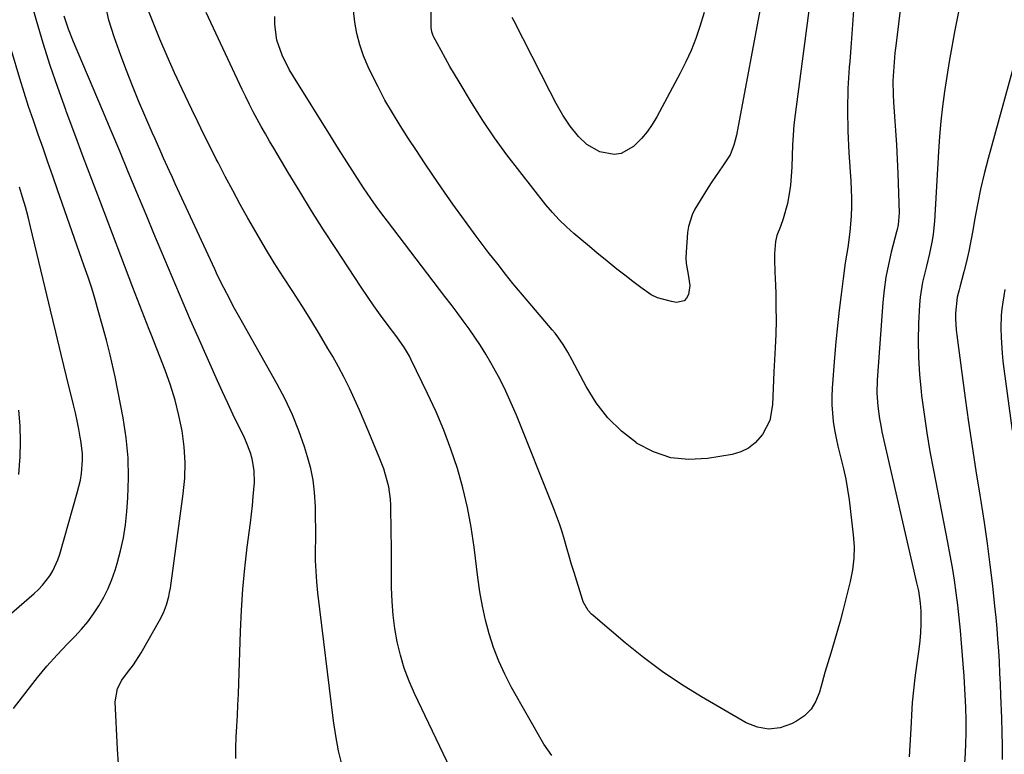
# Model space of a CAD drawing. Units: inches. Extents: x 1830881 to 1836216, y 452757 to 458070.
# Drawn here: x 1835413 to 1835710, y 455559 to 455781 of the extents above; entities that cross this region are included whole.
import ezdxf

# ---------------------------------------------------------------- set-up
doc = ezdxf.new("R2010")
doc.units = ezdxf.units.IN
doc.header["$MEASUREMENT"] = 0
doc.layers.add('7', color=7, linetype='Continuous')
doc.layers.add('8', color=7, linetype='Continuous')

msp = doc.modelspace()

# ---------------------------------------------------------------- linework, layer by layer
at = {"layer": '7', "color": 18}
for points in [[(1835680.66, 455801.91, 2004), (1835677.09, 455772.76, 2004), (1835676.85, 455770.64, 2004), (1835676.48, 455766.4, 2004), (1835676.27, 455762.14, 2004), (1835676.31, 455757.88, 2004), (1835676.44, 455755.75, 2004), (1835676.77, 455751.41, 2004), (1835677.07, 455747.12, 2004), (1835677.34, 455742.82, 2004), (1835677.56, 455738.52, 2004), (1835677.74, 455734.21, 2004), (1835678.18, 455722.32, 2004), (1835677.81, 455718.69, 2004), (1835677.49, 455717.26, 2004), (1835677.32, 455716.55, 2004), (1835675.74, 455710.47, 2004), (1835674.88, 455706.71, 2004), (1835674.15, 455702.92, 2004), (1835673.62, 455699.1, 2004), (1835673.24, 455695.25, 2004), (1835671.53, 455671.86, 2004), (1835671.42, 455667.93, 2004), (1835671.66, 455664, 2004), (1835672.19, 455660.1, 2004), (1835672.55, 455658.16, 2004), (1835672.95, 455656.23, 2004), (1835683.41, 455610.67, 2004), (1835683.92, 455608.24, 2004), (1835684.5, 455604.56, 2004), (1835684.67, 455602.09, 2004), (1835684.68, 455600.85, 2004), (1835684.64, 455598.23, 2004), (1835684.55, 455595.68, 2004), (1835684.38, 455593.14, 2004), (1835684.11, 455590.6, 2004), (1835683.38, 455585.7, 2004), (1835682.85, 455581.98, 2004), (1835682.41, 455578.26, 2004), (1835682.09, 455574.52, 2004), (1835681.86, 455570.77, 2004), (1835681.76, 455568.48, 2004), (1835681.59, 455565.03, 2004), (1835681.4, 455561.58, 2004), (1835681.18, 455558.14, 2004)], [(1835699.61, 455800.89, 2002), (1835694.85, 455776.92, 2002), (1835694, 455772.45, 2002), (1835693.2, 455767.96, 2002), (1835692.48, 455763.47, 2002), (1835691.82, 455758.97, 2002), (1835691.24, 455754.45, 2002), (1835690.74, 455749.93, 2002), (1835690.34, 455745.4, 2002), (1835690.02, 455740.86, 2002), (1835688.76, 455719.85, 2002), (1835688.37, 455715.91, 2002), (1835688.07, 455713.96, 2002), (1835687.28, 455710.08, 2002), (1835686.36, 455706.22, 2002), (1835685.17, 455701.41, 2002), (1835684.47, 455696.86, 2002), (1835684.28, 455694.56, 2002), (1835684.01, 455688.9, 2002), (1835683.89, 455683.76, 2002), (1835683.94, 455678.63, 2002), (1835684.25, 455673.51, 2002), (1835684.74, 455668.4, 2002), (1835684.88, 455667.24, 2002), (1835685.63, 455661.56, 2002), (1835686.46, 455655.89, 2002), (1835687.42, 455650.25, 2002), (1835688.46, 455644.62, 2002), (1835692.76, 455622.79, 2002), (1835693.46, 455619.03, 2002), (1835694.12, 455615.26, 2002), (1835694.71, 455611.48, 2002), (1835695.25, 455607.69, 2002), (1835695.72, 455603.89, 2002), (1835696.15, 455600.08, 2002), (1835696.52, 455596.27, 2002), (1835696.84, 455592.46, 2002), (1835697.61, 455582.51, 2002), (1835697.88, 455578.71, 2002), (1835698.1, 455574.9, 2002), (1835698.18, 455573, 2002), (1835698.27, 455569.2, 2002), (1835698.25, 455565.15, 2002), (1835698.19, 455562.18, 2002), (1835698.08, 455559.21, 2002), (1835697.89, 455556.24, 2002)], [(1835442.54, 455556.08, 1996), (1835442.18, 455560.45, 1996), (1835441.52, 455574.71, 1996), (1835442.23, 455578.78, 1996), (1835443.57, 455581.27, 1996), (1835445.21, 455583.61, 1996), (1835447, 455585.9, 1996), (1835449.38, 455589.51, 1996), (1835454.9, 455599.31, 1996), (1835456.07, 455601.62, 1996), (1835457, 455604.03, 1996), (1835457.71, 455606.51, 1996), (1835457.96, 455607.78, 1996), (1835458.17, 455609.06, 1996), (1835462.07, 455637.53, 1996), (1835462.5, 455642.28, 1996), (1835462.63, 455647.02, 1996), (1835462.33, 455651.75, 1996), (1835461.73, 455656.48, 1996), (1835460.77, 455661.16, 1996), (1835459.62, 455665.79, 1996), (1835458.19, 455670.35, 1996), (1835456.58, 455674.85, 1996), (1835452.46, 455685.35, 1996), (1835451.75, 455687.15, 1996), (1835451.05, 455688.95, 1996), (1835449.65, 455692.55, 1996), (1835448.95, 455694.35, 1996), (1835447.57, 455697.95, 1996), (1835446.88, 455699.75, 1996), (1835437.08, 455725.53, 1996), (1835434.48, 455732.38, 1996), (1835431.9, 455739.24, 1996), (1835429.33, 455746.1, 1996), (1835426.77, 455752.97, 1996), (1835426.6, 455753.41, 1996), (1835424.21, 455760.09, 1996), (1835421.92, 455766.8, 1996), (1835419.79, 455773.56, 1996), (1835417.77, 455780.36, 1996), (1835415.04, 455789.93, 1996)], [(1835542.7, 455554.49, 2002), (1835531.85, 455577.25, 2002), (1835530.21, 455581.03, 2002), (1835528.76, 455584.87, 2002), (1835527.6, 455588.81, 2002), (1835526.62, 455592.81, 2002), (1835525.92, 455596.87, 2002), (1835525.37, 455600.95, 2002), (1835525.08, 455605.05, 2002), (1835524.96, 455609.21, 2002), (1835524.95, 455613.36, 2002), (1835524.93, 455617.52, 2002), (1835524.89, 455621.67, 2002), (1835524.84, 455625.82, 2002), (1835524.72, 455634.06, 2002), (1835524.62, 455635.94, 2002), (1835524.1, 455639.65, 2002), (1835523.15, 455643.3, 2002), (1835522.57, 455645.1, 2002), (1835521.23, 455648.63, 2002), (1835519.51, 455652.75, 2002), (1835518.1, 455656.1, 2002), (1835516.68, 455659.43, 2002), (1835515.23, 455662.76, 2002), (1835513.77, 455666.08, 2002), (1835512.25, 455669.36, 2002), (1835510.65, 455672.61, 2002), (1835508.94, 455675.81, 2002), (1835507.16, 455678.96, 2002), (1835505.72, 455681.4, 2002), (1835503.14, 455685.74, 2002), (1835500.52, 455690.04, 2002), (1835497.84, 455694.32, 2002), (1835495.13, 455698.57, 2002), (1835492.24, 455703.02, 2002), (1835489.54, 455707.27, 2002), (1835486.9, 455711.54, 2002), (1835484.34, 455715.87, 2002), (1835481.83, 455720.22, 2002), (1835481.57, 455720.68, 2002), (1835479.26, 455724.85, 2002), (1835476.98, 455729.03, 2002), (1835474.76, 455733.24, 2002), (1835472.58, 455737.47, 2002), (1835472.03, 455738.55, 2002), (1835470.16, 455742.27, 2002), (1835468.31, 455745.99, 2002), (1835466.49, 455749.73, 2002), (1835464.68, 455753.47, 2002), (1835461.75, 455759.61, 2002), (1835459.43, 455764.59, 2002), (1835457.18, 455769.61, 2002), (1835455.04, 455774.68, 2002), (1835452.96, 455779.77, 2002), (1835450.22, 455786.71, 2002)], [(1835651.19, 455785.67, 2008), (1835646.74, 455751.96, 2008), (1835646.39, 455748.88, 2008), (1835646.11, 455745.79, 2008), (1835645.94, 455742.69, 2008), (1835645.84, 455739.59, 2008), (1835645.74, 455736.08, 2008), (1835645.57, 455733.39, 2008), (1835645.31, 455730.71, 2008), (1835644.97, 455728.03, 2008), (1835644.45, 455725.1, 2008), (1835643.15, 455720.48, 2008), (1835642.3, 455718.23, 2008), (1835641.26, 455715.47, 2008), (1835640.8, 455713.71, 2008), (1835640.47, 455710.05, 2008), (1835640.51, 455708.19, 2008), (1835640.61, 455704.46, 2008), (1835640.68, 455702.6, 2008), (1835640.86, 455698.06, 2008), (1835640.96, 455693.93, 2008), (1835640.98, 455689.8, 2008), (1835640.89, 455685.67, 2008), (1835640.72, 455681.54, 2008), (1835640.32, 455674.31, 2008), (1835640.2, 455671.84, 2008), (1835639.99, 455666.88, 2008), (1835639.91, 455664.41, 2008), (1835639.07, 455659.69, 2008), (1835636.88, 455655.42, 2008), (1835634.7, 455652.92, 2008), (1835632.67, 455651.29, 2008), (1835630.32, 455650.18, 2008), (1835627.74, 455649.42, 2008), (1835620.33, 455648.17, 2008), (1835614.66, 455647.89, 2008), (1835609.17, 455648.43, 2008), (1835603.94, 455650.22, 2008), (1835598.9, 455652.83, 2008), (1835598.86, 455652.86, 2008), (1835594.32, 455656.46, 2008), (1835590.2, 455660.43, 2008), (1835586.72, 455664.97, 2008), (1835583.65, 455669.89, 2008), (1835579.46, 455677.88, 2008), (1835578.13, 455680.29, 2008), (1835576.68, 455682.63, 2008), (1835575.11, 455684.89, 2008), (1835574.27, 455685.98, 2008), (1835573.39, 455687.04, 2008), (1835566.18, 455695.51, 2008), (1835563.86, 455698.27, 2008), (1835561.57, 455701.04, 2008), (1835559.32, 455703.85, 2008), (1835557.08, 455706.68, 2008), (1835554.13, 455710.47, 2008), (1835550.48, 455715.24, 2008), (1835546.9, 455720.06, 2008), (1835543.41, 455724.95, 2008), (1835539.99, 455729.88, 2008), (1835537.42, 455733.65, 2008), (1835534.92, 455737.38, 2008), (1835532.43, 455741.11, 2008), (1835529.98, 455744.87, 2008), (1835527.54, 455748.64, 2008), (1835525.2, 455752.47, 2008), (1835522.95, 455756.34, 2008), (1835520.85, 455760.3, 2008), (1835518.84, 455764.31, 2008), (1835517.85, 455766.4, 2008), (1835516.47, 455769.66, 2008), (1835515.31, 455772.98, 2008), (1835514.46, 455776.4, 2008), (1835513.81, 455779.88, 2008), (1835513.44, 455783.41, 2008)], [(1835573.26, 455558.57, 2004), (1835570.86, 455561.94, 2004), (1835561.08, 455579.28, 2004), (1835559.08, 455583.13, 2004), (1835557.27, 455587.06, 2004), (1835555.75, 455591.1, 2004), (1835554.42, 455595.23, 2004), (1835553.33, 455599.43, 2004), (1835552.37, 455603.66, 2004), (1835551.61, 455607.93, 2004), (1835550.99, 455612.23, 2004), (1835549.89, 455621.38, 2004), (1835548.99, 455627.41, 2004), (1835547.88, 455633.4, 2004), (1835546.45, 455639.31, 2004), (1835544.8, 455645.18, 2004), (1835542.85, 455650.97, 2004), (1835540.73, 455656.68, 2004), (1835538.36, 455662.29, 2004), (1835535.81, 455667.84, 2004), (1835530.75, 455678.2, 2004), (1835530.3, 455679.08, 2004), (1835528.8, 455681.62, 2004), (1835526.53, 455684.85, 2004), (1835523.63, 455688.72, 2004), (1835521.61, 455691.47, 2004), (1835519.63, 455694.24, 2004), (1835517.7, 455697.04, 2004), (1835515.8, 455699.87, 2004), (1835508.09, 455711.55, 2004), (1835504.41, 455717.23, 2004), (1835500.78, 455722.94, 2004), (1835497.23, 455728.71, 2004), (1835493.74, 455734.51, 2004), (1835489.41, 455741.81, 2004), (1835488.13, 455743.99, 2004), (1835486.87, 455746.18, 2004), (1835485.63, 455748.38, 2004), (1835484.4, 455750.58, 2004), (1835483.2, 455752.8, 2004), (1835482.03, 455755.04, 2004), (1835480.91, 455757.3, 2004), (1835479.82, 455759.58, 2004), (1835468.98, 455782.75, 2004)], [(1835664.46, 455784.74, 2006), (1835664.06, 455779.14, 2006), (1835663.63, 455773.55, 2006), (1835663.2, 455767.96, 2006), (1835663.06, 455766.26, 2006), (1835662.69, 455759.82, 2006), (1835662.51, 455753.38, 2006), (1835662.63, 455746.93, 2006), (1835662.93, 455740.49, 2006), (1835663.53, 455731.88, 2006), (1835663.67, 455729.32, 2006), (1835663.74, 455726.77, 2006), (1835663.73, 455724.21, 2006), (1835663.64, 455721.27, 2006), (1835663.28, 455716.56, 2006), (1835662.62, 455711.89, 2006), (1835661.86, 455707.22, 2006), (1835661.21, 455702.53, 2006), (1835660.58, 455697.7, 2006), (1835660, 455692.94, 2006), (1835659.48, 455688.17, 2006), (1835659.03, 455683.39, 2006), (1835658.64, 455678.61, 2006), (1835657.94, 455669.36, 2006), (1835657.84, 455666.84, 2006), (1835657.83, 455664.33, 2006), (1835657.99, 455661.82, 2006), (1835658.25, 455659.32, 2006), (1835658.63, 455656.83, 2006), (1835659.08, 455654.35, 2006), (1835659.63, 455651.89, 2006), (1835660.25, 455649.45, 2006), (1835661.36, 455645.1, 2006), (1835662.03, 455641.99, 2006), (1835662.57, 455638.87, 2006), (1835663.02, 455635.72, 2006), (1835664.29, 455625.19, 2006), (1835664.52, 455621.63, 2006), (1835664.49, 455618.09, 2006), (1835664.07, 455614.58, 2006), (1835663.38, 455611.09, 2006), (1835661.14, 455602.25, 2006), (1835660.32, 455599.12, 2006), (1835659.46, 455595.99, 2006), (1835658.55, 455592.87, 2006), (1835657.49, 455589.41, 2006), (1835656.59, 455586.48, 2006), (1835655.73, 455583.55, 2006), (1835654.91, 455580.6, 2006), (1835654.12, 455577.65, 2006), (1835653.03, 455574.94, 2006), (1835651.58, 455572.53, 2006), (1835649.56, 455570.56, 2006), (1835647.17, 455568.88, 2006), (1835645.65, 455568.08, 2006), (1835642.19, 455566.92, 2006), (1835638.74, 455566.46, 2006), (1835635.33, 455567.07, 2006), (1835631.92, 455568.39, 2006), (1835618.45, 455576.24, 2006), (1835612.45, 455579.96, 2006), (1835606.59, 455583.88, 2006), (1835600.95, 455588.11, 2006), (1835595.45, 455592.54, 2006), (1835585.82, 455600.75, 2006), (1835585.27, 455601.25, 2006), (1835584.28, 455602.35, 2006), (1835582.8, 455604.89, 2006), (1835582.55, 455605.59, 2006), (1835580.01, 455613.75, 2006), (1835579.26, 455616.2, 2006), (1835578.52, 455618.66, 2006), (1835577.81, 455621.13, 2006), (1835577.11, 455623.6, 2006), (1835576.38, 455626.05, 2006), (1835575.59, 455628.49, 2006), (1835574.73, 455630.91, 2006), (1835573.82, 455633.3, 2006), (1835562.62, 455661.24, 2006), (1835561.07, 455664.88, 2006), (1835559.44, 455668.47, 2006), (1835557.67, 455672, 2006), (1835555.81, 455675.49, 2006), (1835554.92, 455677.09, 2006), (1835553.38, 455679.71, 2006), (1835551.79, 455682.29, 2006), (1835550.1, 455684.82, 2006), (1835548.35, 455687.3, 2006), (1835546.55, 455689.75, 2006), (1835544.73, 455692.19, 2006), (1835542.9, 455694.62, 2006), (1835541.06, 455697.04, 2006), (1835523.7, 455719.77, 2006), (1835521.99, 455722.05, 2006), (1835520.31, 455724.34, 2006), (1835518.68, 455726.67, 2006), (1835516.49, 455729.88, 2006), (1835513.93, 455733.76, 2006), (1835511.43, 455737.68, 2006), (1835508.96, 455741.62, 2006), (1835506.49, 455745.57, 2006), (1835495.31, 455763.44, 2006), (1835494.08, 455765.54, 2006), (1835491.93, 455769.88, 2006), (1835490.32, 455774.42, 2006), (1835489.66, 455779.13, 2006), (1835489.69, 455781.53, 2006)], [(1835619.31, 455782.73, 2012), (1835617.99, 455778.5, 2012), (1835616.75, 455774.89, 2012), (1835615.37, 455771.33, 2012), (1835613.79, 455767.85, 2012), (1835612.07, 455764.44, 2012), (1835605, 455751.29, 2012), (1835603.61, 455748.99, 2012), (1835602.09, 455746.79, 2012), (1835600.35, 455744.76, 2012), (1835597.95, 455742.34, 2012), (1835594.21, 455740.25, 2012), (1835592.13, 455739.97, 2012), (1835587.75, 455740.76, 2012), (1835583.87, 455742.94, 2012), (1835581.35, 455745.34, 2012), (1835578.8, 455748.43, 2012), (1835576.61, 455751.78, 2012), (1835574.65, 455755.28, 2012), (1835572.78, 455758.84, 2012), (1835561.9, 455780.14, 2012), (1835561.36, 455781.27, 2012)], [(1835477.98, 455557.64, 1998), (1835477.95, 455560.89, 1998), (1835478.03, 455564.13, 1998), (1835478.19, 455567.37, 1998), (1835478.39, 455570.61, 1998), (1835478.56, 455573.85, 1998), (1835478.71, 455577.1, 1998), (1835478.83, 455580.34, 1998), (1835479.32, 455596, 1998), (1835479.62, 455602.36, 1998), (1835480.03, 455608.72, 1998), (1835480.64, 455615.06, 1998), (1835481.36, 455621.38, 1998), (1835482.32, 455628.77, 1998), (1835482.64, 455631.4, 1998), (1835482.93, 455634.03, 1998), (1835483.19, 455636.67, 1998), (1835483.54, 455640.96, 1998), (1835483.51, 455644.57, 1998), (1835482.87, 455648.11, 1998), (1835482.34, 455649.86, 1998), (1835481.06, 455653.25, 1998), (1835480.31, 455654.91, 1998), (1835478.67, 455658.25, 1998), (1835477.07, 455661.57, 1998), (1835475.49, 455664.9, 1998), (1835473.95, 455668.25, 1998), (1835472.43, 455671.6, 1998), (1835466.57, 455684.75, 1998), (1835464.28, 455689.94, 1998), (1835462.01, 455695.14, 1998), (1835459.78, 455700.35, 1998), (1835457.57, 455705.58, 1998), (1835455.39, 455710.82, 1998), (1835453.21, 455716.05, 1998), (1835451.03, 455721.29, 1998), (1835448.86, 455726.53, 1998), (1835448.05, 455728.48, 1998), (1835445.47, 455734.69, 1998), (1835442.88, 455740.9, 1998), (1835440.27, 455747.1, 1998), (1835437.65, 455753.3, 1998), (1835428.91, 455773.88, 1998), (1835427.41, 455777.73, 1998), (1835426.14, 455781.66, 1998)], [(1835410.87, 455572.77, 1994), (1835415.21, 455578.47, 1994), (1835418.03, 455582.04, 1994), (1835420.94, 455585.52, 1994), (1835423.98, 455588.9, 1994), (1835427.1, 455592.2, 1994), (1835429.32, 455594.46, 1994), (1835431.32, 455596.63, 1994), (1835433.22, 455598.89, 1994), (1835434.98, 455601.27, 1994), (1835436.63, 455603.73, 1994), (1835438.09, 455606.3, 1994), (1835439.42, 455608.93, 1994), (1835440.53, 455611.66, 1994), (1835441.5, 455614.45, 1994), (1835442.11, 455616.46, 1994), (1835443.14, 455620.34, 1994), (1835444.01, 455624.24, 1994), (1835444.62, 455628.2, 1994), (1835445.05, 455632.18, 1994), (1835445.37, 455636.31, 1994), (1835445.59, 455642.37, 1994), (1835445.47, 455648.41, 1994), (1835444.87, 455654.43, 1994), (1835443.94, 455660.42, 1994), (1835441.49, 455672.85, 1994), (1835440.54, 455677.28, 1994), (1835440.01, 455679.48, 1994), (1835438.86, 455683.86, 1994), (1835437.67, 455688.23, 1994), (1835436.41, 455692.83, 1994), (1835435.44, 455696.21, 1994), (1835434.43, 455699.57, 1994), (1835433.34, 455702.92, 1994), (1835432.21, 455706.25, 1994), (1835424.15, 455729.23, 1994), (1835422.68, 455733.41, 1994), (1835421.21, 455737.6, 1994), (1835419.74, 455741.79, 1994), (1835418.26, 455745.98, 1994), (1835416.82, 455750.17, 1994), (1835415.41, 455754.38, 1994), (1835414.06, 455758.61, 1994), (1835412.75, 455762.85, 1994), (1835410.19, 455771.35, 1994)], [(1835401.1, 455593.64, 1992), (1835417.05, 455607.4, 1992), (1835418.37, 455608.63, 1992), (1835419.6, 455609.92, 1992), (1835421.78, 455612.77, 1992), (1835422.7, 455614.32, 1992), (1835424.19, 455617.56, 1992), (1835424.77, 455619.27, 1992), (1835430.09, 455637.77, 1992), (1835431.01, 455641.68, 1992), (1835431.31, 455643.66, 1992), (1835431.63, 455647.66, 1992), (1835431.61, 455649.66, 1992), (1835431.17, 455653.64, 1992), (1835431, 455654.61, 1992), (1835430.54, 455657.07, 1992), (1835430.05, 455659.52, 1992), (1835429.51, 455661.97, 1992), (1835428.93, 455664.41, 1992), (1835426.84, 455672.92, 1992), (1835425.21, 455679.61, 1992), (1835423.58, 455686.3, 1992), (1835421.96, 455692.99, 1992), (1835420.36, 455699.69, 1992), (1835415.97, 455718.06, 1992), (1835415.21, 455721.08, 1992), (1835414.41, 455724.09, 1992), (1835413.53, 455727.08, 1992), (1835412.61, 455730.06, 1992)], [(1835710.05, 455699.22, 1998), (1835709.41, 455695.37, 1998), (1835709.13, 455693.39, 1998), (1835708.94, 455691.43, 1998), (1835708.79, 455687.51, 1998), (1835708.88, 455684.71, 1998), (1835709.21, 455679.96, 1998), (1835709.46, 455677.59, 1998), (1835709.74, 455675.22, 1998), (1835712.2, 455656.66, 1998)]]:
    msp.add_polyline3d(points, dxfattribs=at)
at = {"layer": '8', "color": 18}
for points in [[(1835637.01, 455788.26, 2010), (1835629.01, 455745.77, 2010), (1835628.28, 455742.73, 2010), (1835627.17, 455739.83, 2010), (1835624.96, 455736.54, 2010), (1835623.81, 455734.92, 2010), (1835621.59, 455731.63, 2010), (1835620.53, 455729.94, 2010), (1835616.51, 455723.4, 2010), (1835615.65, 455721.74, 2010), (1835614.52, 455718.23, 2010), (1835614.25, 455716.38, 2010), (1835613.81, 455710.47, 2010), (1835613.77, 455708.77, 2010), (1835613.84, 455707.07, 2010), (1835614.43, 455703.73, 2010), (1835614.92, 455700.42, 2010), (1835614.54, 455697.66, 2010), (1835613.96, 455696.6, 2010), (1835613.2, 455695.8, 2010), (1835610.97, 455695.29, 2010), (1835609.4, 455695.51, 2010), (1835605.21, 455696.64, 2010), (1835603.29, 455697.61, 2010), (1835600.14, 455699.77, 2010), (1835597.72, 455701.61, 2010), (1835595.31, 455703.48, 2010), (1835592.93, 455705.36, 2010), (1835589.37, 455708.23, 2010), (1835587.01, 455710.17, 2010), (1835584.66, 455712.11, 2010), (1835582.32, 455714.07, 2010), (1835579.99, 455716.04, 2010), (1835577.72, 455718.07, 2010), (1835575.55, 455720.19, 2010), (1835573.5, 455722.44, 2010), (1835571.54, 455724.77, 2010), (1835563.61, 455734.75, 2010), (1835559.75, 455739.8, 2010), (1835556.03, 455744.95, 2010), (1835552.5, 455750.23, 2010), (1835549.11, 455755.6, 2010), (1835545.34, 455761.82, 2010), (1835543.94, 455764.16, 2010), (1835542.57, 455766.52, 2010), (1835541.23, 455768.89, 2010), (1835539.91, 455771.28, 2010), (1835537.73, 455775.29, 2010), (1835537.54, 455775.69, 2010), (1835537.1, 455776.93, 2010), (1835536.91, 455778.24, 2010), (1835536.89, 455778.68, 2010), (1835536.83, 455816.2, 2010)], [(1835510.04, 455555.51, 2000), (1835508.96, 455559.97, 2000), (1835508.11, 455564.48, 2000), (1835507.43, 455569.03, 2000), (1835502.7, 455607.69, 2000), (1835502.37, 455610.91, 2000), (1835502.13, 455614.13, 2000), (1835502.02, 455617.36, 2000), (1835502.01, 455620.6, 2000), (1835502.04, 455623.84, 2000), (1835502.04, 455627.07, 2000), (1835502.01, 455630.31, 2000), (1835501.96, 455633.55, 2000), (1835501.71, 455638.04, 2000), (1835501.28, 455641.65, 2000), (1835500.54, 455645.2, 2000), (1835499.6, 455648.72, 2000), (1835498.68, 455651.66, 2000), (1835496.97, 455656.56, 2000), (1835495.06, 455661.37, 2000), (1835492.86, 455666.05, 2000), (1835490.45, 455670.64, 2000), (1835479.18, 455690.58, 2000), (1835477.17, 455694.2, 2000), (1835476.19, 455696.03, 2000), (1835474.27, 455699.7, 2000), (1835472.44, 455703.41, 2000), (1835471.55, 455705.29, 2000), (1835459.67, 455731.03, 2000), (1835458.78, 455732.97, 2000), (1835457.9, 455734.9, 2000), (1835456.15, 455738.79, 2000), (1835455.29, 455740.73, 2000), (1835453.57, 455744.62, 2000), (1835452.71, 455746.57, 2000), (1835450.5, 455751.64, 2000), (1835448.58, 455756.14, 2000), (1835446.72, 455760.67, 2000), (1835444.94, 455765.23, 2000), (1835443.23, 455769.81, 2000), (1835441.2, 455775.41, 2000), (1835439.65, 455780.45, 2000), (1835438.46, 455785.56, 2000)], [(1835714.34, 455772.74, 2000), (1835704.98, 455738.74, 2000), (1835703.79, 455734.12, 2000), (1835702.69, 455729.48, 2000), (1835701.73, 455724.81, 2000), (1835700.87, 455720.12, 2000), (1835700.34, 455717, 2000), (1835699.77, 455713.86, 2000), (1835699.14, 455710.73, 2000), (1835698.43, 455707.62, 2000), (1835697.66, 455704.53, 2000), (1835696.42, 455699.84, 2000), (1835696.22, 455699.1, 2000), (1835695.62, 455696.87, 2000), (1835695.13, 455692.03, 2000), (1835695.13, 455690.35, 2000), (1835695.31, 455687.01, 2000), (1835695.49, 455685.35, 2000), (1835698.05, 455666.43, 2000), (1835699.07, 455659.1, 2000), (1835700.14, 455651.78, 2000), (1835701.27, 455644.46, 2000), (1835702.44, 455637.15, 2000), (1835702.75, 455635.28, 2000), (1835703.75, 455628.91, 2000), (1835704.68, 455622.52, 2000), (1835705.51, 455616.12, 2000), (1835706.27, 455609.71, 2000), (1835706.94, 455603.58, 2000), (1835707.29, 455600.23, 2000), (1835707.6, 455596.88, 2000), (1835707.86, 455593.52, 2000), (1835708.08, 455590.15, 2000), (1835708.28, 455586.79, 2000), (1835708.45, 455583.42, 2000), (1835708.61, 455580.06, 2000), (1835708.75, 455576.69, 2000), (1835709.02, 455569.8, 2000), (1835709.15, 455565.64, 2000), (1835709.21, 455561.49, 2000), (1835709.19, 455557.33, 2000)], [(1835412.41, 455643.32, 1990), (1835412.77, 455647.52, 1990), (1835412.83, 455648.56, 1990), (1835412.94, 455653.3, 1990), (1835412.84, 455658.03, 1990), (1835412.44, 455662.73, 1990)]]:
    msp.add_polyline3d(points, dxfattribs=at)

doc.saveas('drawing.dxf')
